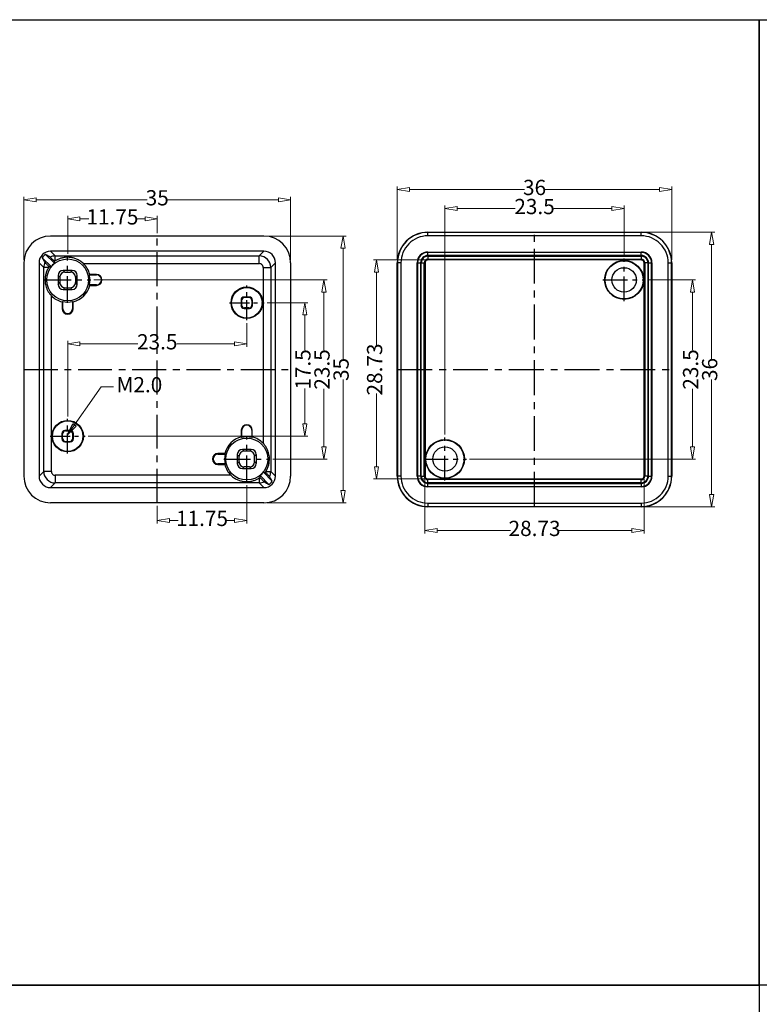
# Model space of a CAD drawing. Units: millimetres. Extents: x 1786 to 3782, y -1997 to -1744.
# Drawn here: x 3503 to 3600, y -1873 to -1744 of the extents above; entities that cross this region are included whole.
import ezdxf

# ---------------------------------------------------------------- set-up
doc = ezdxf.new("R2010")
doc.units = ezdxf.units.MM
doc.linetypes.add('CENTER', pattern=[50.8, 31.75, -6.35, 6.35, -6.35])
doc.layers.add('dim', color=3, linetype='Continuous', lineweight=9)
doc.styles.add('FFS', font='SIMFANG.TTF', dxfattribs={"width": 0.85})
doc.dimstyles.new('YanXiu', dxfattribs={"dimtxt": 2.5, "dimasz": 2.2, "dimexe": 1, "dimexo": 0.6, "dimgap": 0.66, "dimtad": 0, "dimzin": 9, "dimdsep": 46, "dimtxsty": 'FFS', "dimblk": 'CLOSEDBLANK', "dimcen": 0, "dimclrd": 256, "dimclre": 131, "dimclrt": 42, "dimazin": 0, "dimtfac": 1, "dimtofl": 0, "dimtmove": 0, "dimatfit": 3, "dimldrblk": 'CLOSEDBLANK', "dimfxl": 1, "dimlwd": 5, "dimlwe": 5, "dimarcsym": 0})

# ---------------------------------------------------------------- blocks, each defined once
blk = doc.blocks.new('_ClosedBlank')
at = {"color": 0, "linetype": 'ByBlock', "lineweight": -2}
for p, q in [((-1, 0.167), (0, 0)), ((-1, 0.167), (-1, -0.167)), ((0, 0), (-1, -0.167))]:
    blk.add_line(p, q, dxfattribs=at)
blk = doc.blocks.new('*D264')
at = {"layer": 'Defpoints', "color": 0}
for p in [(2825.71, -2401.55, 0), (2831.06, -2401.55), (2802.21, -2419.05, 0)]:
    blk.add_point(p, dxfattribs=at)
at = {"layer": 'dim', "color": 131, "lineweight": 5}
for p, q in [((2826.11, -2401.55), (2831.46, -2401.55)), ((2802.61, -2419.05), (2831.46, -2419.05))]:
    blk.add_line(p, q, dxfattribs=at)
at = {"layer": 'dim', "lineweight": 5}
for p, q in [((2831.06, -2403.15), (2831.06, -2407.78)), ((2831.06, -2417.45), (2831.06, -2412.82))]:
    blk.add_line(p, q, dxfattribs=at)
at = {"layer": 'dim', "lineweight": 5, "xscale": 1.6, "yscale": 1.6, "zscale": 1.6}
for p, rotation in [((2831.06, -2401.55), 90), ((2831.06, -2419.05), 270)]:
    blk.add_blockref('_ClosedBlank', p, dxfattribs=dict(at, rotation=rotation))
at = {"layer": 'dim', "color": 42, "insert": (2831.06, -2410.3), "char_height": 2, "attachment_point": 5, "rotation": 90, "style": 'FFS'}
blk.add_mtext('17.5', dxfattribs=at)
blk = doc.blocks.new('*D265')
at = {"layer": 'Defpoints', "color": 0}
for p in [(2802.96, -2398.55, 0), (2833.56, -2398.55), (2826.46, -2422.05, 0)]:
    blk.add_point(p, dxfattribs=at)
at = {"layer": 'dim', "color": 131, "lineweight": 5}
for p, q in [((2803.36, -2398.55), (2833.96, -2398.55)), ((2826.86, -2422.05), (2833.96, -2422.05))]:
    blk.add_line(p, q, dxfattribs=at)
at = {"layer": 'dim', "lineweight": 5}
for p, q in [((2833.56, -2400.15), (2833.56, -2407.75)), ((2833.56, -2420.45), (2833.56, -2412.85))]:
    blk.add_line(p, q, dxfattribs=at)
at = {"layer": 'dim', "lineweight": 5, "xscale": 1.6, "yscale": 1.6, "zscale": 1.6}
for p, rotation in [((2833.56, -2398.55), 90), ((2833.56, -2422.05), 270)]:
    blk.add_blockref('_ClosedBlank', p, dxfattribs=dict(at, rotation=rotation))
at = {"layer": 'dim', "color": 42, "insert": (2833.56, -2410.3), "char_height": 2, "attachment_point": 5, "rotation": 90, "style": 'FFS'}
blk.add_mtext('23.5', dxfattribs=at)
blk = doc.blocks.new('*D266')
at = {"layer": 'Defpoints', "color": 0}
for p in [(2825.69, -2392.8), (2836.06, -2392.8), (2825.69, -2427.8)]:
    blk.add_point(p, dxfattribs=at)
at = {"layer": 'dim', "color": 131, "lineweight": 5}
for p, q in [((2826.09, -2392.8), (2836.46, -2392.8)), ((2826.09, -2427.8), (2836.46, -2427.8))]:
    blk.add_line(p, q, dxfattribs=at)
at = {"layer": 'dim', "lineweight": 5}
for p, q in [((2836.06, -2394.4), (2836.06, -2408.97)), ((2836.06, -2426.2), (2836.06, -2411.63))]:
    blk.add_line(p, q, dxfattribs=at)
at = {"layer": 'dim', "lineweight": 5, "xscale": 1.6, "yscale": 1.6, "zscale": 1.6}
for p, rotation in [((2836.06, -2392.8), 90), ((2836.06, -2427.8), 270)]:
    blk.add_blockref('_ClosedBlank', p, dxfattribs=dict(at, rotation=rotation))
at = {"layer": 'dim', "color": 42, "insert": (2836.06, -2410.3), "char_height": 2, "attachment_point": 5, "rotation": 90, "style": 'FFS'}
blk.add_mtext('35', dxfattribs=at)
blk = doc.blocks.new('*D267')
at = {"layer": 'Defpoints', "color": 0}
for p in [(2823.44, -2403.83, 0), (2823.44, -2406.93), (2799.94, -2416.85, 0)]:
    blk.add_point(p, dxfattribs=at)
at = {"layer": 'dim', "color": 131, "lineweight": 5}
for p, q in [((2823.44, -2404.23), (2823.44, -2407.33)), ((2799.94, -2416.45), (2799.94, -2406.53))]:
    blk.add_line(p, q, dxfattribs=at)
at = {"layer": 'dim', "lineweight": 5}
for p, q in [((2801.54, -2406.93), (2809.14, -2406.93)), ((2821.84, -2406.93), (2814.24, -2406.93))]:
    blk.add_line(p, q, dxfattribs=at)
at = {"layer": 'dim', "lineweight": 5, "xscale": 1.6, "yscale": 1.6, "zscale": 1.6, "rotation": 180}
blk.add_blockref('_ClosedBlank', (2799.94, -2406.93), dxfattribs=at)
at = {"layer": 'dim', "lineweight": 5, "xscale": 1.6, "yscale": 1.6, "zscale": 1.6}
blk.add_blockref('_ClosedBlank', (2823.44, -2406.93), dxfattribs=at)
at = {"layer": 'dim', "color": 42, "insert": (2811.69, -2406.93), "char_height": 2, "attachment_point": 5, "style": 'FFS'}
blk.add_mtext('23.5', dxfattribs=at)
blk = doc.blocks.new('*D268')
at = {"layer": 'Defpoints', "color": 0}
for p in [(2811.69, -2390.54), (2811.69, -2392.8, 0), (2799.94, -2395.53, 0)]:
    blk.add_point(p, dxfattribs=at)
at = {"layer": 'dim', "color": 131, "lineweight": 5}
for p, q in [((2799.94, -2395.13), (2799.94, -2390.14)), ((2811.69, -2392.4), (2811.69, -2390.14))]:
    blk.add_line(p, q, dxfattribs=at)
at = {"layer": 'dim', "lineweight": 5}
for p, q in [((2801.54, -2390.54), (2802.7, -2390.54)), ((2810.09, -2390.54), (2808.92, -2390.54))]:
    blk.add_line(p, q, dxfattribs=at)
at = {"layer": 'dim', "lineweight": 5, "xscale": 1.6, "yscale": 1.6, "zscale": 1.6, "rotation": 180}
blk.add_blockref('_ClosedBlank', (2799.94, -2390.54), dxfattribs=at)
at = {"layer": 'dim', "lineweight": 5, "xscale": 1.6, "yscale": 1.6, "zscale": 1.6}
blk.add_blockref('_ClosedBlank', (2811.69, -2390.54), dxfattribs=at)
at = {"layer": 'dim', "color": 42, "insert": (2805.81, -2390.54), "char_height": 2, "attachment_point": 5, "style": 'FFS'}
blk.add_mtext('11.75', dxfattribs=at)
blk = doc.blocks.new('*D263')
at = {"layer": 'Defpoints', "color": 0}
for p in [(2829.19, -2388.04), (2794.19, -2396.3, 0), (2829.19, -2396.3, 0)]:
    blk.add_point(p, dxfattribs=at)
at = {"layer": 'dim', "color": 131, "lineweight": 5}
for p, q in [((2794.19, -2395.9), (2794.19, -2387.64)), ((2829.19, -2395.9), (2829.19, -2387.64))]:
    blk.add_line(p, q, dxfattribs=at)
at = {"layer": 'dim', "lineweight": 5}
for p, q in [((2795.79, -2388.04), (2810.36, -2388.04)), ((2827.59, -2388.04), (2813.02, -2388.04))]:
    blk.add_line(p, q, dxfattribs=at)
at = {"layer": 'dim', "lineweight": 5, "xscale": 1.6, "yscale": 1.6, "zscale": 1.6, "rotation": 180}
blk.add_blockref('_ClosedBlank', (2794.19, -2388.04), dxfattribs=at)
at = {"layer": 'dim', "lineweight": 5, "xscale": 1.6, "yscale": 1.6, "zscale": 1.6}
blk.add_blockref('_ClosedBlank', (2829.19, -2388.04), dxfattribs=at)
at = {"layer": 'dim', "color": 42, "insert": (2811.69, -2388.04), "char_height": 2, "attachment_point": 5, "style": 'FFS'}
blk.add_mtext('35', dxfattribs=at)
blk = doc.blocks.new('*D269')
at = {"layer": 'Defpoints', "color": 0}
for p in [(2823.44, -2425.08, 0), (2811.69, -2427.8), (2823.44, -2430.1)]:
    blk.add_point(p, dxfattribs=at)
at = {"layer": 'dim', "color": 131, "lineweight": 5}
for p, q in [((2823.44, -2425.48), (2823.44, -2430.5)), ((2811.69, -2428.2), (2811.69, -2430.5))]:
    blk.add_line(p, q, dxfattribs=at)
at = {"layer": 'dim', "lineweight": 5}
for p, q in [((2813.29, -2430.1), (2814.45, -2430.1)), ((2821.84, -2430.1), (2820.67, -2430.1))]:
    blk.add_line(p, q, dxfattribs=at)
at = {"layer": 'dim', "lineweight": 5, "xscale": 1.6, "yscale": 1.6, "zscale": 1.6, "rotation": 180}
blk.add_blockref('_ClosedBlank', (2811.69, -2430.1), dxfattribs=at)
at = {"layer": 'dim', "lineweight": 5, "xscale": 1.6, "yscale": 1.6, "zscale": 1.6}
blk.add_blockref('_ClosedBlank', (2823.44, -2430.1), dxfattribs=at)
at = {"layer": 'dim', "color": 42, "insert": (2817.56, -2430.1), "char_height": 2, "attachment_point": 5, "style": 'FFS'}
blk.add_mtext('11.75', dxfattribs=at)
blk = doc.blocks.new('*D341')
at = {"layer": 'Defpoints', "color": 0}
for p in [(3556.58, -1803.61), (3585.31, -1803.61), (3585.31, -1810.72)]:
    blk.add_point(p, dxfattribs=at)
at = {"layer": 'dim', "color": 131, "lineweight": 5}
for p, q in [((3556.58, -1804.01), (3556.58, -1811.12)), ((3585.31, -1804.01), (3585.31, -1811.12))]:
    blk.add_line(p, q, dxfattribs=at)
at = {"layer": 'dim', "lineweight": 5}
for p, q in [((3558.18, -1810.72), (3567.78, -1810.72)), ((3583.71, -1810.72), (3574.12, -1810.72))]:
    blk.add_line(p, q, dxfattribs=at)
at = {"layer": 'dim', "lineweight": 5, "xscale": 1.6, "yscale": 1.6, "zscale": 1.6, "rotation": 180}
blk.add_blockref('_ClosedBlank', (3556.58, -1810.72), dxfattribs=at)
at = {"layer": 'dim', "lineweight": 5, "xscale": 1.6, "yscale": 1.6, "zscale": 1.6}
blk.add_blockref('_ClosedBlank', (3585.31, -1810.72), dxfattribs=at)
at = {"layer": 'dim', "color": 42, "insert": (3570.95, -1810.72), "char_height": 2, "attachment_point": 5, "style": 'FFS'}
blk.add_mtext('28.73', dxfattribs=at)
blk = doc.blocks.new('*D342')
at = {"layer": 'Defpoints', "color": 0}
for p in [(3550.23, -1775.24), (3556.95, -1775.24), (3556.95, -1803.97)]:
    blk.add_point(p, dxfattribs=at)
at = {"layer": 'dim', "color": 131, "lineweight": 5}
for p, q in [((3556.55, -1775.24), (3549.83, -1775.24)), ((3556.55, -1803.97), (3549.83, -1803.97))]:
    blk.add_line(p, q, dxfattribs=at)
at = {"layer": 'dim', "lineweight": 5}
for p, q in [((3550.23, -1776.84), (3550.23, -1786.44)), ((3550.23, -1802.37), (3550.23, -1792.77))]:
    blk.add_line(p, q, dxfattribs=at)
at = {"layer": 'dim', "lineweight": 5, "xscale": 1.6, "yscale": 1.6, "zscale": 1.6}
for p, rotation in [((3550.23, -1775.24), 90), ((3550.23, -1803.97), 270)]:
    blk.add_blockref('_ClosedBlank', p, dxfattribs=dict(at, rotation=rotation))
at = {"layer": 'dim', "color": 42, "insert": (3550.23, -1789.61), "char_height": 2, "attachment_point": 5, "rotation": 90, "style": 'FFS'}
blk.add_mtext('28.73', dxfattribs=at)
blk = doc.blocks.new('*D343')
at = {"layer": 'Defpoints', "color": 0}
for p in [(3585.51, -1777.86, 0), (3591.68, -1777.86), (3562.01, -1801.36, 0)]:
    blk.add_point(p, dxfattribs=at)
at = {"layer": 'dim', "color": 131, "lineweight": 5}
for p, q in [((3585.91, -1777.86), (3592.08, -1777.86)), ((3562.41, -1801.36), (3592.08, -1801.36))]:
    blk.add_line(p, q, dxfattribs=at)
at = {"layer": 'dim', "lineweight": 5}
for p, q in [((3591.68, -1779.46), (3591.68, -1787.06)), ((3591.68, -1799.76), (3591.68, -1792.16))]:
    blk.add_line(p, q, dxfattribs=at)
at = {"layer": 'dim', "lineweight": 5, "xscale": 1.6, "yscale": 1.6, "zscale": 1.6}
for p, rotation in [((3591.68, -1777.86), 90), ((3591.68, -1801.36), 270)]:
    blk.add_blockref('_ClosedBlank', p, dxfattribs=dict(at, rotation=rotation))
at = {"layer": 'dim', "color": 42, "insert": (3591.68, -1789.61), "char_height": 2, "attachment_point": 5, "rotation": 90, "style": 'FFS'}
blk.add_mtext('23.5', dxfattribs=at)
blk = doc.blocks.new('*D344')
at = {"layer": 'Defpoints', "color": 0}
for p in [(3584.95, -1771.61), (3594.18, -1771.61), (3584.95, -1807.61)]:
    blk.add_point(p, dxfattribs=at)
at = {"layer": 'dim', "color": 131, "lineweight": 5}
for p, q in [((3585.35, -1771.61), (3594.58, -1771.61)), ((3585.35, -1807.61), (3594.58, -1807.61))]:
    blk.add_line(p, q, dxfattribs=at)
at = {"layer": 'dim', "lineweight": 5}
for p, q in [((3594.18, -1773.21), (3594.18, -1788.27)), ((3594.18, -1806.01), (3594.18, -1790.94))]:
    blk.add_line(p, q, dxfattribs=at)
at = {"layer": 'dim', "lineweight": 5, "xscale": 1.6, "yscale": 1.6, "zscale": 1.6}
for p, rotation in [((3594.18, -1771.61), 90), ((3594.18, -1807.61), 270)]:
    blk.add_blockref('_ClosedBlank', p, dxfattribs=dict(at, rotation=rotation))
at = {"layer": 'dim', "color": 42, "insert": (3594.18, -1789.61), "char_height": 2, "attachment_point": 5, "rotation": 90, "style": 'FFS'}
blk.add_mtext('36', dxfattribs=at)
blk = doc.blocks.new('*D345')
at = {"layer": 'Defpoints', "color": 0}
for p in [(3559.2, -1768.49), (3582.7, -1775.05, 0), (3559.2, -1798.55, 0)]:
    blk.add_point(p, dxfattribs=at)
at = {"layer": 'dim', "color": 131, "lineweight": 5}
for p, q in [((3559.2, -1798.15), (3559.2, -1768.09)), ((3582.7, -1774.65), (3582.7, -1768.09))]:
    blk.add_line(p, q, dxfattribs=at)
at = {"layer": 'dim', "lineweight": 5}
for p, q in [((3560.8, -1768.49), (3568.4, -1768.49)), ((3581.1, -1768.49), (3573.5, -1768.49))]:
    blk.add_line(p, q, dxfattribs=at)
at = {"layer": 'dim', "lineweight": 5, "xscale": 1.6, "yscale": 1.6, "zscale": 1.6, "rotation": 180}
blk.add_blockref('_ClosedBlank', (3559.2, -1768.49), dxfattribs=at)
at = {"layer": 'dim', "lineweight": 5, "xscale": 1.6, "yscale": 1.6, "zscale": 1.6}
blk.add_blockref('_ClosedBlank', (3582.7, -1768.49), dxfattribs=at)
at = {"layer": 'dim', "color": 42, "insert": (3570.95, -1768.49), "char_height": 2, "attachment_point": 5, "style": 'FFS'}
blk.add_mtext('23.5', dxfattribs=at)
blk = doc.blocks.new('*D346')
at = {"layer": 'Defpoints', "color": 0}
for p in [(3552.95, -1765.99), (3552.95, -1775.61), (3588.95, -1775.61)]:
    blk.add_point(p, dxfattribs=at)
at = {"layer": 'dim', "color": 131, "lineweight": 5}
for p, q in [((3552.95, -1775.21), (3552.95, -1765.59)), ((3588.95, -1775.21), (3588.95, -1765.59))]:
    blk.add_line(p, q, dxfattribs=at)
at = {"layer": 'dim', "lineweight": 5}
for p, q in [((3554.55, -1765.99), (3569.62, -1765.99)), ((3587.35, -1765.99), (3572.28, -1765.99))]:
    blk.add_line(p, q, dxfattribs=at)
at = {"layer": 'dim', "lineweight": 5, "xscale": 1.6, "yscale": 1.6, "zscale": 1.6, "rotation": 180}
blk.add_blockref('_ClosedBlank', (3552.95, -1765.99), dxfattribs=at)
at = {"layer": 'dim', "lineweight": 5, "xscale": 1.6, "yscale": 1.6, "zscale": 1.6}
blk.add_blockref('_ClosedBlank', (3588.95, -1765.99), dxfattribs=at)
at = {"layer": 'dim', "color": 42, "insert": (3570.95, -1765.99), "char_height": 2, "attachment_point": 5, "style": 'FFS'}
blk.add_mtext('36', dxfattribs=at)
blk = doc.blocks.new('*u280')
at = {"color": 7, "linetype": 'Continuous'}
for p, q in [((14.003, 17.5, 0), (-14.003, 17.5, 0)), ((-15.08, 14.644, 0), (-13.925, 13.489, 0)), ((-13.489, 13.925, 0), (-14.644, 15.08, 0)), ((14, 15.498, 0), (-14, 15.498, 0)), ((-13.386, 14.885, 0), (-14, 15.498, 0)), ((-13.386, 14.885, 0), (13.386, 14.885, 0)), ((-13.386, 14.236, 0), (-13.386, 14.885, 0)), ((13.386, 14.885, 0), (14, 15.498, 0)), ((13.386, 13.886, 0), (13.386, 14.885, 0)), ((-17.5, 14.003, 0), (-17.5, -14.003, 0)), ((-15.498, 14, 0), (-15.498, -14, 0)), ((-14.885, 13.386, 0), (-15.498, 14, 0)), ((-14.885, -13.386, 0), (-14.885, 13.386, 0)), ((-14.236, 13.386, 0), (-14.885, 13.386, 0)), ((-11.164, 13, 0), (-12.336, 13, 0)), ((-12.336, 13, 0), (-12.109, 12.773, 0)), ((-11.164, 13, 0), (-11.391, 12.773, 0)), ((-9.676, 13.886, 0), (13.386, 13.886, 0)), ((13.886, 13.386, 0), (14.885, 13.386, 0)), ((13.886, 13.386, 0), (13.886, -9.676, 0)), ((14.885, 13.386, 0), (15.498, 14, 0)), ((14.885, 13.386, 0), (14.885, -13.386, 0)), ((15.498, -14, 0), (15.498, 14, 0)), ((17.5, 14.003, 0), (17.5, -14.003, 0)), ((-13, 12.336, 0), (-13, 11.164, 0)), ((-13, 12.336, 0), (-12.773, 12.109, 0)), ((-12.773, 12.109, 0), (-12.773, 11.391, 0)), ((-12.109, 12.773, 0), (-11.391, 12.773, 0)), ((-10.5, 12.336, 0), (-10.727, 12.109, 0)), ((-10.727, 12.109, 0), (-10.727, 11.391, 0)), ((-10.5, 11.164, 0), (-10.5, 12.336, 0)), ((-8.917, 12.4, 0), (-7.97, 12.4, 0)), ((-7.97, 12.47, 0), (-8.861, 12.47, 0)), ((-7.97, 12.4, 0), (-7.97, 12.47, 0)), ((-13, 11.164, 0), (-12.773, 11.391, 0)), ((-12.336, 10.5, 0), (-12.109, 10.727, 0)), ((-12.336, 10.5, 0), (-11.164, 10.5, 0)), ((-12.109, 10.727, 0), (-11.391, 10.727, 0)), ((-11.164, 10.5, 0), (-11.391, 10.727, 0)), ((-10.5, 11.164, 0), (-10.727, 11.391, 0)), ((-7.97, 11.1, 0), (-8.917, 11.1, 0)), ((-8.861, 11.03, 0), (-7.97, 11.03, 0)), ((-7.97, 11.1, 0), (-7.97, 11.03, 0)), ((-13.886, -13.386, 0), (-13.886, 9.676, 0)), ((11, 9.101, 0), (11.07, 9.032, 0)), ((11, 9.101, 0), (11, 8.399, 0)), ((11.399, 9.5, 0), (11.468, 9.43, 0)), ((12.101, 9.5, 0), (11.399, 9.5, 0)), ((12.032, 9.43, 0), (11.468, 9.43, 0)), ((12.101, 9.5, 0), (12.032, 9.43, 0)), ((12.5, 9.101, 0), (12.43, 9.032, 0)), ((12.5, 8.399, 0), (12.5, 9.101, 0)), ((-12.47, 8.861, 0), (-12.47, 7.97, 0)), ((-12.4, 7.97, 0), (-12.47, 7.97, 0)), ((-12.4, 7.97, 0), (-12.4, 8.917, 0)), ((-11.1, 8.917, 0), (-11.1, 7.97, 0)), ((-11.1, 7.97, 0), (-11.03, 7.97, 0)), ((-11.03, 7.97, 0), (-11.03, 8.861, 0)), ((11, 8.399, 0), (11.07, 8.468, 0)), ((11.07, 9.032, 0), (11.07, 8.468, 0)), ((11.399, 8, 0), (11.468, 8.07, 0)), ((11.399, 8, 0), (12.101, 8, 0)), ((12.032, 8.07, 0), (11.468, 8.07, 0)), ((12.101, 8, 0), (12.032, 8.07, 0)), ((12.43, 9.032, 0), (12.43, 8.468, 0)), ((12.5, 8.399, 0), (12.43, 8.468, 0)), ((-12.5, -8.399, 0), (-12.5, -9.101, 0)), ((-12.5, -8.399, 0), (-12.43, -8.468, 0)), ((-12.5, -9.101, 0), (-12.43, -9.032, 0)), ((-12.43, -9.032, 0), (-12.43, -8.468, 0)), ((-11.399, -8, 0), (-12.101, -8, 0)), ((-12.101, -8, 0), (-12.032, -8.07, 0)), ((-12.032, -8.07, 0), (-11.468, -8.07, 0)), ((-11.399, -8, 0), (-11.468, -8.07, 0)), ((-11, -8.399, 0), (-11.07, -8.468, 0)), ((-11.07, -9.032, 0), (-11.07, -8.468, 0)), ((-11, -9.101, 0), (-11.07, -9.032, 0)), ((-11, -9.101, 0), (-11, -8.399, 0)), ((11.03, -7.97, 0), (11.1, -7.97, 0)), ((11.03, -7.97, 0), (11.03, -8.861, 0)), ((11.1, -8.917, 0), (11.1, -7.97, 0)), ((12.47, -7.97, 0), (12.4, -7.97, 0)), ((12.4, -7.97, 0), (12.4, -8.917, 0)), ((12.47, -8.861, 0), (12.47, -7.97, 0)), ((-12.101, -9.5, 0), (-12.032, -9.43, 0)), ((-12.101, -9.5, 0), (-11.399, -9.5, 0)), ((-12.032, -9.43, 0), (-11.468, -9.43, 0)), ((-11.399, -9.5, 0), (-11.468, -9.43, 0)), ((7.97, -11.1, 0), (7.97, -11.03, 0)), ((8.861, -11.03, 0), (7.97, -11.03, 0)), ((7.97, -11.1, 0), (8.917, -11.1, 0)), ((10.5, -11.164, 0), (10.727, -11.391, 0)), ((10.5, -11.164, 0), (10.5, -12.336, 0)), ((10.727, -12.109, 0), (10.727, -11.391, 0)), ((11.164, -10.5, 0), (11.391, -10.727, 0)), ((12.336, -10.5, 0), (11.164, -10.5, 0)), ((12.109, -10.727, 0), (11.391, -10.727, 0)), ((12.336, -10.5, 0), (12.109, -10.727, 0)), ((13, -11.164, 0), (12.773, -11.391, 0)), ((12.773, -12.109, 0), (12.773, -11.391, 0)), ((13, -12.336, 0), (13, -11.164, 0)), ((7.97, -12.4, 0), (7.97, -12.47, 0)), ((8.917, -12.4, 0), (7.97, -12.4, 0)), ((7.97, -12.47, 0), (8.861, -12.47, 0)), ((10.5, -12.336, 0), (10.727, -12.109, 0)), ((11.164, -13, 0), (11.391, -12.773, 0)), ((12.109, -12.773, 0), (11.391, -12.773, 0)), ((12.336, -13, 0), (12.109, -12.773, 0)), ((13, -12.336, 0), (12.773, -12.109, 0)), ((-14.885, -13.386, 0), (-15.498, -14, 0)), ((-13.886, -13.386, 0), (-14.885, -13.386, 0)), ((-13.386, -13.886, 0), (-13.386, -14.885, 0)), ((9.676, -13.886, 0), (-13.386, -13.886, 0)), ((11.164, -13, 0), (12.336, -13, 0)), ((13.489, -13.925, 0), (14.644, -15.08, 0)), ((15.08, -14.644, 0), (13.925, -13.489, 0)), ((14.236, -13.386, 0), (14.885, -13.386, 0)), ((14.885, -13.386, 0), (15.498, -14, 0)), ((-13.386, -14.885, 0), (-14, -15.498, 0)), ((-14, -15.498, 0), (14, -15.498, 0)), ((13.386, -14.885, 0), (-13.386, -14.885, 0)), ((13.386, -14.236, 0), (13.386, -14.885, 0)), ((13.386, -14.885, 0), (14, -15.498, 0)), ((14.003, -17.5, 0), (-14.003, -17.5, 0))]:
    blk.add_line(p, q, dxfattribs=at)
at = {"color": 1, "linetype": 'CENTER', "ltscale": 0.14}
for p, q in [((0, -17.5), (0, 17.5)), ((-17.5, 0), (17.5, 0))]:
    blk.add_line(p, q, dxfattribs=at)
at = {"color": 1, "linetype": 'CENTER', "ltscale": 0.11}
for p, q in [((-11.75, 8.725, 0), (-11.75, 14.775, 0)), ((-14.775, 11.75, 0), (-8.725, 11.75, 0)), ((11.75, -14.775, 0), (11.75, -8.725, 0)), ((8.725, -11.75, 0), (14.775, -11.75, 0))]:
    blk.add_line(p, q, dxfattribs=at)
at = {"color": 1, "linetype": 'CENTER', "ltscale": 0.082793}
for p, q in [((11.75, 6.473, 0), (11.75, 11.027, 0)), ((9.473, 8.75, 0), (14.027, 8.75, 0)), ((-11.75, -11.027, 0), (-11.75, -6.473, 0)), ((-14.027, -8.75, 0), (-9.473, -8.75, 0))]:
    blk.add_line(p, q, dxfattribs=at)
at = {"color": 7, "linetype": 'Continuous'}
for centre, radius in [((-11.75, 11.75, 0), 2.75), ((11.75, 8.75, 0), 2.07), ((11.75, 8.75, 0), 2), ((-11.75, -8.75, 0), 2.07), ((-11.75, -8.75, 0), 2), ((11.75, -11.75, 0), 2.75)]:
    blk.add_circle(centre, radius, dxfattribs=at)
for centre, radius, start, end in [((-13.384, 13.385, 0), 1.5, 90.07116, 116.2067), ((-11.801, 11.809, 0), 2.898, 123.15586, 125.17795), ((13.384, 13.384, 0), 1.501, 0.07703, 89.92352), ((-13.385, 13.384, 0), 1.5, 153.79444, 179.92826), ((-11.809, 11.801, 0), 2.898, 144.82206, 146.84417), ((-13.461, 5.121, 0), 8.382, 93.17087, 94.90196), ((-11.75, 11.75, 0), 2.785, 128.65044, 141.34956), ((-11.75, 11.75, 0), 2.977, 13.99284, 45.84712), ((13.387, 13.387, 0), 0.499, 359.9792, 90.0208), ((-16.362, 18.33, 0), 9.518, 321.46222, 321.99754), ((-11.75, 11.75, 0), 2.907, 347.07997, 12.92003), ((-7.97, 11.75, 0), 0.72, 270, 90), ((-7.97, 11.75, 0), 0.65, 270, 90), ((-11.75, 11.75, 0), 2.977, 283.99284, 346.00716), ((-16.332, 5.193, 0), 9.481, 38.00139, 38.53885), ((-11.75, 11.75, 0), 2.977, 224.15288, 256.00716), ((-18.307, 16.332, 0), 9.481, 308.00139, 308.53885), ((-11.75, 7.97, 0), 0.72, 180, 0), ((-11.75, 11.75, 0), 2.907, 257.07997, 282.92003), ((-11.75, 7.97, 0), 0.65, 180, 0), ((-5.17, 16.362, 0), 9.518, 231.46221, 231.99754), ((11.75, -7.97, 0), 0.72, 0, 180), ((11.75, -7.97, 0), 0.65, 0, 180), ((11.75, -11.75, 0), 2.977, 103.99284, 166.00716), ((5.17, -16.362, 0), 9.518, 51.46221, 51.99754), ((11.75, -11.75, 0), 2.907, 77.07997, 102.92003), ((18.307, -16.332, 0), 9.481, 128.00139, 128.53885), ((11.75, -11.75, 0), 2.977, 44.15288, 76.00716), ((7.97, -11.75, 0), 0.72, 90, 270), ((7.97, -11.75, 0), 0.65, 90, 270), ((11.75, -11.75, 0), 2.907, 167.07997, 192.92003), ((16.332, -5.193, 0), 9.481, 218.00139, 218.53885), ((16.362, -18.33, 0), 9.518, 141.46222, 141.99754), ((11.75, -11.75, 0), 2.977, 193.99284, 225.84712), ((-13.384, -13.384, 0), 1.501, 180.07703, 269.92353), ((-13.387, -13.387, 0), 0.499, 179.97919, 270.02081), ((11.801, -11.809, 0), 2.898, 303.15586, 305.17795), ((11.75, -11.75, 0), 2.785, 308.65044, 321.34956), ((13.461, -5.121, 0), 8.382, 273.17087, 274.90196), ((11.809, -11.801, 0), 2.898, 324.82206, 326.84417), ((13.385, -13.384, 0), 1.5, 333.79444, 359.92826), ((13.384, -13.385, 0), 1.5, 270.07116, 296.2067)]:
    blk.add_arc(centre, radius, start, end, dxfattribs=at)
for centre, major_axis, ratio, start_param, end_param in [((-13.997, 13.997, 0), (2.48, -2.48), 0.9980992, 2.3571458, 3.9260395), ((13.997, 13.997, 0), (-2.48, -2.48), 0.9980992, 2.3571458, 3.9260395), ((-13.997, 13.997, 0), (1.063, -1.063), 0.9980992, 2.3571458, 3.9260395), ((-13.822, 13.822, 0), (1.063, -1.063), 0.9980992, 2.9347923, 3.348393), ((-14.592, 14.592, 0), (-2.873, 4.925), 0.0693471, 1.5198349, 1.6412724), ((-14.592, 14.592, 0), (-4.925, 2.873), 0.0693471, -1.6412724, -1.5198349), ((13.997, 13.997, 0), (-1.063, -1.063), 0.9980992, 2.3571458, 3.9260395), ((-12.335, 12.335, 0), (-0.47, 0.47), 0.9996955, -0.7852459, 0.7852459), ((-11.165, 12.335, 0), (0.47, 0.47), 0.9996955, -0.7852459, 0.7852459), ((-12.108, 12.108, 0), (-0.47, 0.47), 0.9996955, -0.7852459, 0.7852459), ((-11.392, 12.108, 0), (0.47, 0.47), 0.9996955, -0.7852459, 0.7852459), ((-12.335, 11.165, 0), (0.47, 0.47), 0.9996955, 2.3563468, 3.9268385), ((-12.108, 11.392, 0), (-0.47, -0.47), 0.9996955, -0.7852459, 0.7852459), ((-11.392, 11.392, 0), (0.47, -0.47), 0.9996955, -0.7852459, 0.7852459), ((-11.165, 11.165, 0), (-0.47, 0.47), 0.9996955, -3.9268385, -2.3563468), ((11.399, 9.101, 0), (-0.282, 0.282), 0.9996955, -0.7852459, 0.7852459), ((11.469, 9.031, 0), (-0.282, 0.282), 0.9996955, -0.7852459, 0.7852459), ((12.031, 9.031, 0), (0.282, 0.282), 0.9996955, -0.7852459, 0.7852459), ((12.101, 9.101, 0), (0.282, 0.282), 0.9996955, -0.7852459, 0.7852459), ((11.399, 8.399, 0), (0.282, 0.282), 0.9996955, 2.3563468, 3.9268385), ((11.469, 8.469, 0), (-0.282, -0.282), 0.9996955, -0.7852459, 0.7852459), ((12.031, 8.469, 0), (0.282, -0.282), 0.9996955, -0.7852459, 0.7852459), ((12.101, 8.399, 0), (-0.282, 0.282), 0.9996955, -3.9268385, -2.3563468), ((-12.101, -8.399, 0), (-0.282, 0.282), 0.9996955, -0.7852459, 0.7852459), ((-12.031, -8.469, 0), (-0.282, 0.282), 0.9996955, -0.7852459, 0.7852459), ((-12.031, -9.031, 0), (-0.282, -0.282), 0.9996955, -0.7852459, 0.7852459), ((-11.469, -8.469, 0), (0.282, 0.282), 0.9996955, -0.7852459, 0.7852459), ((-11.469, -9.031, 0), (0.282, -0.282), 0.9996955, -0.7852459, 0.7852459), ((-11.399, -8.399, 0), (0.282, 0.282), 0.9996955, -0.7852459, 0.7852459), ((-12.101, -9.101, 0), (0.282, 0.282), 0.9996955, 2.3563468, 3.9268385), ((-11.399, -9.101, 0), (-0.282, 0.282), 0.9996955, -3.9268385, -2.3563468), ((11.165, -11.165, 0), (-0.47, 0.47), 0.9996955, -0.7852459, 0.7852459), ((11.392, -11.392, 0), (-0.47, 0.47), 0.9996955, -0.7852459, 0.7852459), ((12.108, -11.392, 0), (0.47, 0.47), 0.9996955, -0.7852459, 0.7852459), ((12.335, -11.165, 0), (0.47, 0.47), 0.9996955, -0.7852459, 0.7852459), ((11.165, -12.335, 0), (0.47, 0.47), 0.9996955, 2.3563468, 3.9268385), ((11.392, -12.108, 0), (-0.47, -0.47), 0.9996955, -0.7852459, 0.7852459), ((12.108, -12.108, 0), (0.47, -0.47), 0.9996955, -0.7852459, 0.7852459), ((12.335, -12.335, 0), (-0.47, 0.47), 0.9996955, -3.9268385, -2.3563468), ((-13.997, -13.997, 0), (2.48, 2.48), 0.9980992, 2.3571458, 3.9260395), ((-13.997, -13.997, 0), (1.063, 1.063), 0.9980992, 2.3571458, 3.9260395), ((13.997, -13.997, 0), (-1.063, 1.063), 0.9980992, 2.3571458, 3.9260395), ((13.997, -13.997, 0), (-2.48, 2.48), 0.9980992, 2.3571458, 3.9260395), ((14.592, -14.592, 0), (-2.873, 4.925), 0.0693471, -1.6217578, -1.5003203), ((14.592, -14.592, 0), (-4.925, 2.873), 0.0693471, 1.5003202, 1.6217578), ((13.822, -13.822, 0), (-1.063, 1.063), 0.9980992, 2.9347923, 3.348393)]:
    blk.add_ellipse(centre, major_axis=major_axis, ratio=ratio, start_param=start_param, end_param=end_param, dxfattribs=at)
for points, start_tangent, end_tangent in [([(-13.472, 14.178, 0), (-13.597, 14.302, 0), (-13.726, 14.428, 0), (-13.847, 14.546, 0), (-13.947, 14.641, 0), (-14.015, 14.704, 0), (-14.047, 14.731, 0)], (-0.7100744, 0.7041267), (-0.861251, 0.5081798)), ([(-11.75, 14.719, 0), (-11.989, 14.71, 0), (-12.216, 14.683, 0), (-12.431, 14.642, 0), (-12.636, 14.587, 0), (-12.832, 14.519, 0), (-13.022, 14.438, 0), (-13.207, 14.344, 0), (-13.386, 14.236, 0)], (-1, 0), (-0.8371937, -0.5469065)), ([(-9.676, 13.886, 0), (-9.894, 14.077, 0), (-10.125, 14.243, 0), (-10.354, 14.377, 0), (-10.576, 14.482, 0), (-10.798, 14.566, 0), (-11.026, 14.631, 0), (-11.261, 14.68, 0), (-11.504, 14.709, 0), (-11.75, 14.719, 0)], (-0.7174838, 0.6965752), (-1, 0)), ([(-14.731, 14.047, 0), (-14.704, 14.015, 0), (-14.642, 13.947, 0), (-14.546, 13.847, 0), (-14.429, 13.726, 0), (-14.302, 13.597, 0), (-14.178, 13.472, 0)], (0.5081798, -0.861251), (0.7041268, -0.7100743)), ([(-14.236, 13.386, 0), (-14.468, 12.955, 0), (-14.621, 12.516, 0), (-14.701, 12.078, 0), (-14.718, 11.667, 0), (-14.685, 11.297, 0), (-14.613, 10.955, 0), (-14.501, 10.621, 0), (-14.341, 10.288, 0), (-14.13, 9.963, 0), (-13.886, 9.676, 0)], (-0.546906, -0.837194), (0.6965752, -0.7174838)), ([(-13.489, 13.925, 0), (-13.484, 14.009, 0), (-13.478, 14.093, 0), (-13.472, 14.178, 0)], (0.055382, 0.9984652), (0.0843018, 0.9964403)), ([(14.236, -13.386, 0), (14.468, -12.955, 0), (14.621, -12.516, 0), (14.701, -12.078, 0), (14.718, -11.667, 0), (14.685, -11.297, 0), (14.613, -10.955, 0), (14.501, -10.621, 0), (14.341, -10.288, 0), (14.13, -9.963, 0), (13.886, -9.676, 0)], (0.546906, 0.837194), (-0.6965752, 0.7174838)), ([(9.676, -13.886, 0), (9.894, -14.077, 0), (10.125, -14.243, 0), (10.354, -14.377, 0), (10.576, -14.482, 0), (10.798, -14.566, 0), (11.026, -14.631, 0), (11.261, -14.68, 0), (11.504, -14.709, 0), (11.75, -14.719, 0)], (0.7174838, -0.6965752), (1, 0)), ([(13.489, -13.925, 0), (13.484, -14.009, 0), (13.478, -14.093, 0), (13.472, -14.178, 0)], (-0.055382, -0.9984652), (-0.0843018, -0.9964403)), ([(13.472, -14.178, 0), (13.597, -14.302, 0), (13.726, -14.428, 0), (13.847, -14.546, 0), (13.947, -14.641, 0), (14.015, -14.704, 0), (14.047, -14.731, 0)], (0.7100744, -0.7041267), (0.861251, -0.5081798)), ([(14.731, -14.047, 0), (14.704, -14.015, 0), (14.642, -13.947, 0), (14.546, -13.847, 0), (14.429, -13.726, 0), (14.302, -13.597, 0), (14.178, -13.472, 0)], (-0.5081798, 0.861251), (-0.7041268, 0.7100743)), ([(11.75, -14.719, 0), (11.989, -14.71, 0), (12.216, -14.683, 0), (12.431, -14.642, 0), (12.636, -14.587, 0), (12.832, -14.519, 0), (13.022, -14.438, 0), (13.207, -14.344, 0), (13.386, -14.236, 0)], (1, 0), (0.8371937, 0.5469065))]:
    blk.add_spline(points, degree=3, dxfattribs=dict(at, start_tangent=start_tangent, end_tangent=end_tangent))
at = {"layer": 'dim', "color": 42, "insert": (-5.339, -2.261), "char_height": 2, "attachment_point": 4, "style": 'FFS'}
blk.add_mtext('M2.0', dxfattribs=at)
at = {"layer": 'dim'}
for base, p1, p2, picture, middle in [((17.5, 22.262, 0), (-17.5, 14.003, 0), (17.5, 14.003, 0), '*D263', (0, 22.262, 0)), ((0, 19.762, 0), (-11.75, 14.775, 0), (0, 17.5, 0), '*D268', (-5.875, 19.762, 0)), ((11.75, 3.374), (-11.75, -6.55, 0), (11.75, 6.473, 0), '*D267', (0, 3.374)), ((11.75, -19.798), (0, -17.5), (11.75, -14.775, 0), '*D269', (5.875, -19.798))]:
    dim = blk.add_linear_dim(base=base, p1=p1, p2=p2, dimstyle='YanXiu', override={"dimtxt": 2, "dimasz": 1.6, "dimexe": 0.3998, "dimexo": 0.3998, "dimgap": 0.3998}, dxfattribs=at)
    dim.commit()
    dim.dimension.update_dxf_attribs({"geometry": picture, "text_midpoint": middle, "insert": (-2811.688, 2410.301)})
for base, p1, p2, picture, middle in [((24.375, 17.5, 0), (14.003, -17.5, 0), (14.003, 17.5, 0), '*D266', (24.375, 0, 0)), ((21.875, 11.75, 0), (14.775, -11.75, 0), (-8.725, 11.75, 0), '*D265', (21.875, 0, 0)), ((19.375, 8.75, 0), (-9.473, -8.75, 0), (14.027, 8.75, 0), '*D264', (19.375, 0, 0))]:
    dim = blk.add_linear_dim(base=base, p1=p1, p2=p2, angle=90, dimstyle='YanXiu', override={"dimtxt": 2, "dimasz": 1.6, "dimexe": 0.3998, "dimexo": 0.3998, "dimgap": 0.3998}, dxfattribs=at)
    dim.commit()
    dim.dimension.update_dxf_attribs({"geometry": picture, "text_midpoint": middle, "insert": (-2811.688, 2410.301)})
at = {"layer": 'dim', "annotation_type": 0, "has_hookline": 1, "hookline_direction": 0, "text_width": 3.779}
blk.add_leader([(-11.75, -8.583), (-7.339, -2.261), (-5.739, -2.261)], dimstyle='YanXiu', override={"dimtxt": 2, "dimasz": 1.6, "dimexe": 0.3998, "dimexo": 0.3998, "dimgap": 0.3998}, dxfattribs=at)
blk = doc.blocks.new('*u351')
at = {"color": 7, "linetype": 'Continuous'}
for p, q in [((47.066, 98.751), (75.066, 98.751)), ((47.084, 98.733), (47.066, 98.751)), ((75.048, 98.733), (47.084, 98.733)), ((47.084, 98.283), (47.084, 98.733)), ((75.048, 98.283), (47.084, 98.283)), ((75.066, 98.751), (75.048, 98.733)), ((75.048, 98.283), (75.048, 98.733)), ((47.067, 95.701), (47.067, 96.149)), ((47.067, 96.149), (75.066, 96.149)), ((75.066, 96.1), (47.067, 96.1)), ((75.066, 95.701), (47.067, 95.701)), ((47.067, 95.608), (47.067, 95.116)), ((47.067, 95.608), (75.066, 95.608)), ((75.066, 95.701), (75.066, 96.149)), ((75.066, 95.608), (75.066, 95.116)), ((43.066, 66.751), (43.066, 94.751)), ((43.084, 94.733), (43.066, 94.751)), ((43.084, 94.733), (43.084, 66.769)), ((43.534, 94.733), (43.084, 94.733)), ((43.534, 94.733), (43.534, 66.769)), ((45.668, 66.752), (45.668, 94.751)), ((45.668, 94.751), (46.117, 94.751)), ((45.717, 94.751), (45.717, 66.752)), ((46.117, 94.751), (46.117, 66.752)), ((46.209, 66.752), (46.209, 94.751)), ((46.209, 94.751), (46.701, 94.751)), ((46.609, 66.751), (46.609, 94.751)), ((46.701, 94.751), (46.701, 66.752)), ((47.067, 95.209), (75.066, 95.209)), ((75.066, 95.116), (47.067, 95.116)), ((75.923, 94.751), (75.431, 94.751)), ((75.431, 66.752), (75.431, 94.751)), ((75.524, 94.751), (75.524, 66.752)), ((75.923, 94.751), (75.923, 66.752)), ((76.016, 94.751), (76.464, 94.751)), ((76.016, 66.752), (76.016, 94.751)), ((76.415, 66.752), (76.415, 94.751)), ((76.464, 94.751), (76.464, 66.752)), ((78.598, 94.733), (79.048, 94.733)), ((78.598, 66.769), (78.598, 94.733)), ((79.066, 94.751), (79.048, 94.733)), ((79.048, 66.769), (79.048, 94.733)), ((79.066, 94.751), (79.066, 66.751)), ((43.066, 66.751), (43.084, 66.769)), ((43.534, 66.769), (43.084, 66.769)), ((46.117, 66.752), (45.668, 66.752)), ((46.209, 66.752), (46.701, 66.752)), ((47.067, 65.894), (47.067, 66.386)), ((47.067, 66.386), (75.066, 66.386)), ((75.066, 66.294), (47.067, 66.294)), ((75.066, 65.894), (47.067, 65.894)), ((75.066, 65.894), (75.066, 66.386)), ((75.923, 66.752), (75.431, 66.752)), ((76.016, 66.752), (76.464, 66.752)), ((78.598, 66.769), (79.048, 66.769)), ((79.048, 66.769), (79.066, 66.751)), ((47.067, 65.353), (47.067, 65.801)), ((47.067, 65.801), (75.066, 65.801)), ((47.067, 65.402), (75.066, 65.402)), ((75.066, 65.353), (47.067, 65.353)), ((75.066, 65.801), (75.066, 65.353)), ((47.066, 62.751), (47.084, 62.769)), ((75.066, 62.751), (47.066, 62.751)), ((47.084, 63.219), (47.084, 62.769)), ((47.084, 63.219), (75.048, 63.219)), ((47.084, 62.769), (75.048, 62.769)), ((75.048, 63.219), (75.048, 62.769)), ((75.048, 62.769), (75.066, 62.751))]:
    blk.add_line(p, q, dxfattribs=at)
at = {"color": 1, "linetype": 'CENTER', "ltscale": 0.144}
for p, q in [((61.066, 62.751, 0), (61.066, 98.751, 0)), ((43.066, 80.751, 0), (79.066, 80.751, 0))]:
    blk.add_line(p, q, dxfattribs=at)
at = {"color": 1, "linetype": 'CENTER', "ltscale": 0.102095}
for p, q in [((72.816, 89.693, 0), (72.816, 95.309, 0)), ((70.009, 92.501, 0), (75.624, 92.501, 0)), ((49.316, 66.193, 0), (49.316, 71.809, 0)), ((46.509, 69.001, 0), (52.124, 69.001, 0))]:
    blk.add_line(p, q, dxfattribs=at)
at = {"color": 7, "linetype": 'Continuous'}
for centre, radius in [((72.816, 92.501), 2.552), ((72.816, 92.501), 2.5), ((72.816, 92.501), 1.6), ((49.316, 69.001), 2.552), ((49.316, 69.001), 2.5), ((49.316, 69.001), 1.6)]:
    blk.add_circle(centre, radius, dxfattribs=at)
for centre, radius, start, end in [((47.066, 94.751), 4, 89.99719, 180.00266), ((47.084, 94.733), 4, 89.9998, 180.00225), ((47.084, 94.733), 3.55, 89.99915, 180.00085), ((75.048, 94.733), 4, 359.99776, 90.0002), ((75.048, 94.733), 3.55, 359.99918, 90.00085), ((75.066, 94.751), 4, 359.99733, 90.00281), ((47.066, 94.751), 1.398, 89.97735, 180.02265), ((47.066, 94.751), 1.349, 89.97544, 180.02407), ((47.066, 94.751), 0.949, 89.96558, 180.03451), ((47.066, 94.751), 0.857, 89.95994, 180.04105), ((75.066, 94.751), 1.398, 359.97735, 90.02265), ((75.066, 94.751), 1.349, 359.97544, 90.02407), ((75.066, 94.751), 0.949, 359.96558, 90.03451), ((75.066, 94.751), 0.857, 359.95994, 90.04105), ((47.066, 94.751), 0.457, 89.93516, 180.07728), ((75.066, 94.751), 0.457, 359.93516, 90.07727), ((47.066, 66.751), 4, 179.99733, 270.00281), ((47.084, 66.769), 4, 179.99776, 270.0002), ((47.084, 66.769), 3.55, 179.99916, 270.00084), ((47.066, 66.751), 1.398, 179.97666, 270.02334), ((47.066, 66.751), 1.349, 179.97544, 270.02407), ((47.066, 66.751), 0.949, 179.96557, 270.03452), ((47.066, 66.751), 0.857, 179.95994, 270.04105), ((47.066, 66.751), 0.457, 179.93516, 270.07727), ((75.048, 66.769), 3.55, 269.99915, 0.00085), ((75.048, 66.769), 4, 269.9998, 0.00225), ((75.066, 66.751), 0.457, 269.93516, 0.07728), ((75.066, 66.751), 0.857, 269.95994, 0.04105), ((75.066, 66.751), 0.949, 269.96558, 0.03451), ((75.066, 66.751), 1.349, 269.97544, 0.02407), ((75.066, 66.751), 1.398, 269.97666, 0.02334), ((75.066, 66.751), 4, 269.99719, 0.00266)]:
    blk.add_arc(centre, radius, start, end, dxfattribs=at)
for points, start_tangent, end_tangent in [([(47.067, 95.116), (46.972, 95.104), (46.883, 95.067), (46.808, 95.009), (46.75, 94.934), (46.714, 94.846), (46.701, 94.751)], (-1, 0), (0, -1)), ([(75.431, 94.751), (75.419, 94.846), (75.382, 94.934), (75.324, 95.009), (75.249, 95.067), (75.161, 95.104), (75.066, 95.116)], (0, 1), (-1, 0)), ([(46.701, 66.752), (46.714, 66.657), (46.75, 66.568), (46.808, 66.493), (46.883, 66.435), (46.972, 66.398), (47.067, 66.386)], (0, -1), (1, 0)), ([(75.066, 66.386), (75.161, 66.398), (75.249, 66.435), (75.324, 66.493), (75.382, 66.568), (75.419, 66.657), (75.431, 66.752)], (1, 0), (0, 1))]:
    blk.add_spline(points, degree=3, dxfattribs=dict(at, start_tangent=start_tangent, end_tangent=end_tangent))
at = {"layer": 'Defpoints', "color": 2}
blk.add_lwpolyline([(-90.545, 126.633), (90.545, 126.633), (90.545, 0), (-90.545, 0)], close=True, dxfattribs=at)
blk.add_blockref('*u280', (11.573, 80.751, 0))
at = {"layer": 'dim'}
for base, p1, p2, picture, middle in [((43.066, 104.364), (79.066, 94.751), (43.066, 94.751), '*D346', (61.066, 104.364)), ((49.316, 101.864), (72.816, 95.309, 0), (49.316, 71.809, 0), '*D345', (61.066, 101.864)), ((75.431, 59.638), (46.701, 66.752), (75.431, 66.752), '*D341', (61.066, 59.638))]:
    dim = blk.add_linear_dim(base=base, p1=p1, p2=p2, dimstyle='YanXiu', override={"dimtxt": 2, "dimasz": 1.6, "dimexe": 0.3998, "dimexo": 0.3998, "dimgap": 0.3998}, dxfattribs=at)
    dim.commit()
    dim.dimension.update_dxf_attribs({"geometry": picture, "text_midpoint": middle, "insert": (-3509.884, 1870.358)})
for base, p1, p2, picture, middle in [((84.299, 98.751), (75.066, 62.751), (75.066, 98.751), '*D344', (84.299, 80.751)), ((40.342, 95.116), (47.067, 66.386), (47.067, 95.116), '*D342', (40.342, 80.751)), ((81.799, 92.501), (52.124, 69.001, 0), (75.624, 92.501, 0), '*D343', (81.799, 80.751))]:
    dim = blk.add_linear_dim(base=base, p1=p1, p2=p2, angle=90, dimstyle='YanXiu', override={"dimtxt": 2, "dimasz": 1.6, "dimexe": 0.3998, "dimexo": 0.3998, "dimgap": 0.3998}, dxfattribs=at)
    dim.commit()
    dim.dimension.update_dxf_attribs({"geometry": picture, "text_midpoint": middle, "insert": (-3509.884, 1870.358)})

msp = doc.modelspace()

# ---------------------------------------------------------------- block references
for p in [(3509.88, -1870.36, 0), (3690.97, -1870.36, 0)]:
    msp.add_blockref('*u351', p)
at = {"rotation": 180}
msp.add_blockref('*u351', (3509.88, -1870.36, 0), dxfattribs=at)

doc.saveas('drawing.dxf')
